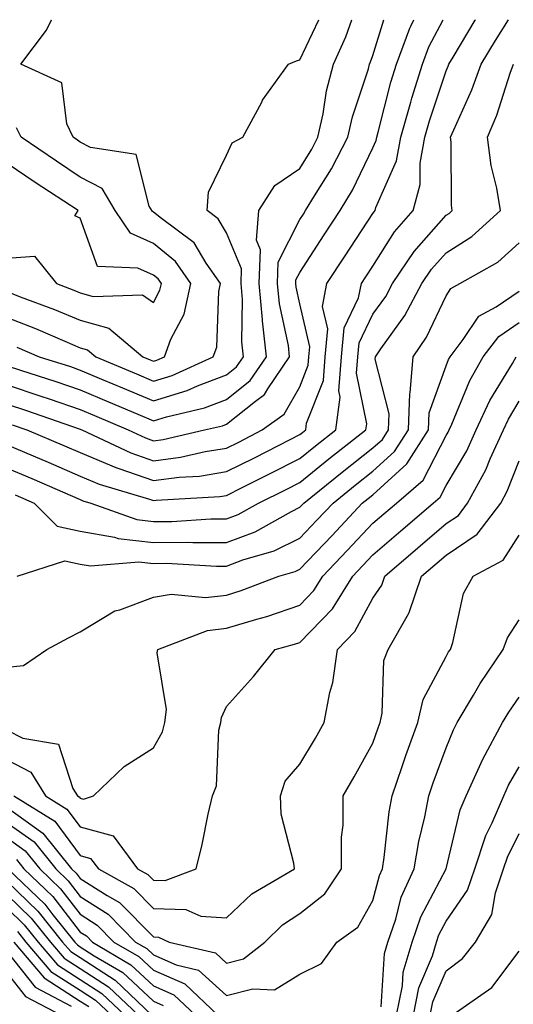
# Model space of a CAD drawing. Units: inches. Extents: x 994883 to 997523, y 7253018 to 7255658.
# Drawn here: x 995530 to 995597, y 7255523 to 7255658 of the extents above; entities that cross this region are included whole.
import ezdxf

# ---------------------------------------------------------------- set-up
doc = ezdxf.new("R2010")
doc.units = ezdxf.units.IN
doc.header["$MEASUREMENT"] = 0
doc.layers.add('Contour_99487253', color=7, linetype='Continuous', true_color=0x9d8b2f)

msp = doc.modelspace()

# ---------------------------------------------------------------- linework, layer by layer
at = {"layer": 'Contour_99487253'}
for points in [[(995528.05, 7255596.71, 2980), (995531.41, 7255595.28, 2980), (995538.05, 7255592.39, 2980), (995538.38, 7255592.25, 2980), (995539.48, 7255591.92, 2980), (995545.79, 7255589.66, 2980), (995548.05, 7255589.41, 2980), (995550.55, 7255589.42, 2980), (995555.88, 7255589.75, 2980), (995558.05, 7255589.76, 2980), (995559.62, 7255590.35, 2980), (995562.42, 7255591.92, 2980), (995566.17, 7255593.8, 2980), (995568.05, 7255594.74, 2980), (995572.02, 7255597.95, 2980), (995577.1, 7255601.92, 2980), (995577.22, 7255602.75, 2980), (995575.81, 7255609.68, 2980), (995575.98, 7255611.92, 2980), (995576.15, 7255613.82, 2980), (995578.05, 7255617.75, 2980), (995579.8, 7255620.17, 2980), (995580.73, 7255621.92, 2980), (995583.67, 7255626.3, 2980), (995588.05, 7255631.28, 2980), (995588.45, 7255631.52, 2980), (995588.88, 7255631.92, 2980), (995588.77, 7255632.64, 2980), (995588.73, 7255641.24, 2980), (995588.66, 7255641.92, 2980), (995589.09, 7255642.96, 2980), (995591.58, 7255648.39, 2980), (995592.85, 7255651.92, 2980), (995594.8, 7255655.17, 2980), (995596.56, 7255658, 2980)], [(995528.05, 7255599.88, 2981), (995531.59, 7255598.38, 2981), (995533.64, 7255597.51, 2981), (995538.05, 7255595.61, 2981), (995540.65, 7255594.52, 2981), (995547.52, 7255592.45, 2981), (995548.05, 7255592.26, 2981), (995548.44, 7255592.31, 2981), (995557.13, 7255592.84, 2981), (995558.05, 7255592.98, 2981), (995560.19, 7255594.06, 2981), (995564.01, 7255595.96, 2981), (995568.05, 7255598, 2981), (995570.22, 7255599.75, 2981), (995572.98, 7255601.92, 2981), (995573.59, 7255606.38, 2981), (995573.41, 7255607.28, 2981), (995573.75, 7255611.92, 2981), (995574.11, 7255615.86, 2981), (995576.1, 7255619.97, 2981), (995576.48, 7255621.92, 2981), (995577.1, 7255622.87, 2981), (995578.05, 7255624.32, 2981), (995580.99, 7255628.98, 2981), (995583.53, 7255631.92, 2981), (995584.52, 7255635.45, 2981), (995584.51, 7255638.38, 2981), (995585.15, 7255641.92, 2981), (995585.78, 7255644.19, 2981), (995588.05, 7255651.03, 2981), (995588.33, 7255651.64, 2981), (995588.43, 7255651.92, 2981), (995589.01, 7255652.88, 2981), (995592.02, 7255657.95, 2981), (995592.06, 7255658, 2981)], [(995528.05, 7255605.46, 2983), (995530.72, 7255604.59, 2983), (995537.89, 7255602.08, 2983), (995538.05, 7255602.02, 2983), (995538.12, 7255601.99, 2983), (995538.28, 7255601.92, 2983), (995544.94, 7255598.81, 2983), (995548.05, 7255597.71, 2983), (995551.76, 7255598.21, 2983), (995555.11, 7255598.98, 2983), (995558.05, 7255599.44, 2983), (995559.7, 7255600.27, 2983), (995562.93, 7255601.92, 2983), (995565.9, 7255604.07, 2983), (995568.05, 7255607.81, 2983), (995569.21, 7255610.76, 2983), (995569.3, 7255611.92, 2983), (995569.43, 7255613.3, 2983), (995568.05, 7255619.17, 2983), (995567.56, 7255621.43, 2983), (995567.51, 7255621.92, 2983), (995567.53, 7255622.44, 2983), (995568.05, 7255623.46, 2983), (995571.39, 7255628.58, 2983), (995573.59, 7255631.92, 2983), (995575.27, 7255634.7, 2983), (995578.05, 7255640.5, 2983), (995578.49, 7255641.48, 2983), (995578.57, 7255641.92, 2983), (995578.76, 7255642.63, 2983), (995580.52, 7255649.45, 2983), (995581.26, 7255651.92, 2983), (995583.11, 7255656.86, 2983), (995583.23, 7255657.1, 2983), (995583.64, 7255658, 2983)], [(995528.05, 7255608.07, 2984), (995532.68, 7255606.55, 2984), (995533.81, 7255606.16, 2984), (995538.05, 7255604.72, 2984), (995540.01, 7255603.88, 2984), (995544.6, 7255601.92, 2984), (995546.96, 7255600.83, 2984), (995548.05, 7255600.44, 2984), (995549.36, 7255600.61, 2984), (995555.05, 7255601.92, 2984), (995557.48, 7255602.49, 2984), (995558.05, 7255602.71, 2984), (995561.99, 7255605.86, 2984), (995563.22, 7255606.75, 2984), (995563.68, 7255607.55, 2984), (995566.66, 7255611.92, 2984), (995566.49, 7255613.48, 2984), (995565.27, 7255619.14, 2984), (995565.02, 7255621.92, 2984), (995565.11, 7255624.86, 2984), (995568.05, 7255630.69, 2984), (995568.54, 7255631.43, 2984), (995568.85, 7255631.92, 2984), (995570.07, 7255633.94, 2984), (995572.38, 7255637.59, 2984), (995574.61, 7255641.92, 2984), (995575.24, 7255644.73, 2984), (995577.43, 7255651.3, 2984), (995577.6, 7255651.92, 2984), (995577.74, 7255652.23, 2984), (995578.05, 7255653.12, 2984), (995579.53, 7255658, 2984)], [(995528.05, 7255610.68, 2985), (995529.9, 7255610.07, 2985), (995534.69, 7255608.56, 2985), (995538.05, 7255607.42, 2985), (995541.91, 7255605.78, 2985), (995545.9, 7255604.07, 2985), (995548.05, 7255603.15, 2985), (995549.84, 7255603.71, 2985), (995555.04, 7255604.93, 2985), (995558.05, 7255606.09, 2985), (995561.29, 7255608.68, 2985), (995563.51, 7255611.92, 2985), (995562.95, 7255616.82, 2985), (995562.96, 7255617.01, 2985), (995562.52, 7255621.92, 2985), (995562.67, 7255626.54, 2985), (995562.12, 7255627.85, 2985), (995562.46, 7255631.92, 2985), (995564.64, 7255635.33, 2985), (995568.05, 7255637.67, 2985), (995569.69, 7255640.28, 2985), (995570.54, 7255641.92, 2985), (995571.24, 7255645.11, 2985), (995571.71, 7255648.26, 2985), (995572.68, 7255651.92, 2985), (995574.33, 7255655.64, 2985), (995575.17, 7255658, 2985)], [(995528.05, 7255617.3, 2987), (995531.92, 7255615.79, 2987), (995535.93, 7255614.04, 2987), (995538.05, 7255613.16, 2987), (995539.02, 7255612.89, 2987), (995540.17, 7255611.92, 2987), (995545.72, 7255609.59, 2987), (995548.05, 7255608.59, 2987), (995550.6, 7255609.37, 2987), (995556.23, 7255611.92, 2987), (995556.72, 7255613.25, 2987), (995556.97, 7255620.84, 2987), (995557.2, 7255621.92, 2987), (995555.27, 7255624.7, 2987), (995553.61, 7255627.48, 2987), (995549.16, 7255630.81, 2987), (995548.05, 7255631.71, 2987), (995547.9, 7255631.77, 2987), (995547.46, 7255632.51, 2987), (995545.69, 7255639.56, 2987), (995539.43, 7255640.54, 2987), (995538.05, 7255641.27, 2987), (995537.65, 7255641.52, 2987), (995537.06, 7255641.92, 2987), (995536.2, 7255643.77, 2987), (995535.51, 7255649.38, 2987), (995529.93, 7255651.92, 2987), (995533.42, 7255656.55, 2987), (995534.12, 7255657.99, 2987), (995534.13, 7255658, 2987)], [(995528.75, 7255602.62, 2982), (995530.76, 7255601.92, 2982), (995535.89, 7255599.76, 2982), (995538.05, 7255598.82, 2982), (995542.91, 7255596.78, 2982), (995543.3, 7255596.67, 2982), (995548.05, 7255594.99, 2982), (995551.59, 7255595.46, 2982), (995554.35, 7255595.62, 2982), (995558.05, 7255596.22, 2982), (995561.85, 7255598.12, 2982), (995566.74, 7255600.61, 2982), (995568.05, 7255601.28, 2982), (995568.41, 7255601.56, 2982), (995568.86, 7255601.92, 2982), (995568.99, 7255602.86, 2982), (995571.28, 7255608.69, 2982), (995571.53, 7255611.92, 2982), (995571.88, 7255615.75, 2982), (995571.16, 7255618.81, 2982), (995571.76, 7255621.92, 2982), (995574.25, 7255625.72, 2982), (995578.05, 7255631.5, 2982), (995578.22, 7255631.75, 2982), (995578.35, 7255631.92, 2982), (995578.47, 7255632.34, 2982), (995581.27, 7255638.7, 2982), (995581.86, 7255641.92, 2982), (995583.23, 7255646.74, 2982), (995583.39, 7255647.26, 2982), (995584.81, 7255651.92, 2982), (995585.69, 7255654.28, 2982), (995587.63, 7255658, 2982)], [(995529.38, 7255613.25, 2986), (995532.43, 7255611.92, 2986), (995536.7, 7255610.57, 2986), (995538.05, 7255610.11, 2986), (995541.18, 7255608.79, 2986), (995543.81, 7255607.68, 2986), (995548.05, 7255605.88, 2986), (995552.67, 7255607.3, 2986), (995554.06, 7255607.93, 2986), (995558.05, 7255609.46, 2986), (995559.42, 7255610.55, 2986), (995560.34, 7255611.92, 2986), (995560.11, 7255613.98, 2986), (995560.22, 7255619.75, 2986), (995560.02, 7255621.92, 2986), (995560.09, 7255623.96, 2986), (995558.05, 7255628.88, 2986), (995556.91, 7255630.78, 2986), (995555.39, 7255631.92, 2986), (995555.56, 7255634.41, 2986), (995558.05, 7255639.48, 2986), (995558.82, 7255641.15, 2986), (995560.28, 7255641.92, 2986), (995562.87, 7255646.74, 2986), (995562.98, 7255646.99, 2986), (995566.5, 7255651.92, 2986), (995567.6, 7255652.37, 2986), (995568.05, 7255652.49, 2986), (995570.67, 7255658, 2986)], [(995529.17, 7255593.04, 2979), (995531.77, 7255591.92, 2979), (995534.88, 7255588.75, 2979), (995538.05, 7255588.08, 2979), (995542.71, 7255587.26, 2979), (995543.22, 7255587.09, 2979), (995548.05, 7255586.54, 2979), (995552.69, 7255586.56, 2979), (995553.45, 7255586.52, 2979), (995558.05, 7255586.54, 2979), (995561.97, 7255588, 2979), (995566.91, 7255590.78, 2979), (995568.05, 7255591.34, 2979), (995568.33, 7255591.64, 2979), (995568.6, 7255591.92, 2979), (995573.83, 7255596.14, 2979), (995578.05, 7255599.46, 2979), (995579.35, 7255600.62, 2979), (995580.16, 7255601.92, 2979), (995580.25, 7255604.12, 2979), (995578.37, 7255611.6, 2979), (995578.4, 7255611.92, 2979), (995579.14, 7255613.01, 2979), (995582.42, 7255617.55, 2979), (995584.74, 7255621.92, 2979), (995586.07, 7255623.9, 2979), (995588.05, 7255626.15, 2979), (995591.59, 7255628.38, 2979), (995595.47, 7255631.92, 2979), (995595, 7255634.97, 2979), (995594.19, 7255638.06, 2979), (995593.73, 7255641.92, 2979), (995595, 7255644.97, 2979), (995596.83, 7255650.7, 2979), (995597.27, 7255651.92, 2979)], [(995528.05, 7255620.84, 2988), (995529.84, 7255620.13, 2988), (995534.51, 7255618.38, 2988), (995538.05, 7255616.91, 2988), (995541.95, 7255615.82, 2988), (995546.59, 7255611.92, 2988), (995547.62, 7255611.49, 2988), (995548.05, 7255611.3, 2988), (995548.52, 7255611.45, 2988), (995549.56, 7255611.92, 2988), (995550.44, 7255614.31, 2988), (995552.24, 7255617.73, 2988), (995553.18, 7255621.92, 2988), (995551.07, 7255624.94, 2988), (995548.05, 7255627.4, 2988), (995544.92, 7255628.8, 2988), (995542.84, 7255631.92, 2988), (995541.06, 7255634.93, 2988), (995538.05, 7255636.49, 2988), (995534.78, 7255638.65, 2988), (995529.95, 7255641.92, 2988), (995529.35, 7255643.22, 2988)], [(995528.05, 7255625.38, 2989), (995531.81, 7255625.68, 2989), (995534.8, 7255621.92, 2989), (995537.16, 7255621.03, 2989), (995538.05, 7255620.67, 2989), (995539.79, 7255620.18, 2989), (995546.54, 7255620.41, 2989), (995548.05, 7255619.33, 2989), (995548.94, 7255621.03, 2989), (995549.14, 7255621.92, 2989), (995548.69, 7255622.56, 2989), (995548.05, 7255623.08, 2989), (995545.94, 7255624.03, 2989), (995540.41, 7255624.28, 2989), (995538.05, 7255630.85, 2989), (995537.3, 7255631.17, 2989), (995537.75, 7255631.92, 2989), (995531.88, 7255635.75, 2989), (995528.05, 7255638.34, 2989)], [(995529.43, 7255581.92, 2978), (995535.94, 7255584.03, 2978), (995538.05, 7255583.59, 2978), (995539.47, 7255583.34, 2978), (995546.07, 7255583.9, 2978), (995548.05, 7255583.68, 2978), (995549.82, 7255583.69, 2978), (995556.66, 7255583.31, 2978), (995558.05, 7255583.32, 2978), (995560.29, 7255584.16, 2978), (995564.57, 7255585.4, 2978), (995568.05, 7255587.11, 2978), (995570.4, 7255589.57, 2978), (995572.6, 7255591.92, 2978), (995575.62, 7255594.35, 2978), (995578.05, 7255596.27, 2978), (995581.02, 7255598.95, 2978), (995582.89, 7255601.92, 2978), (995583.1, 7255606.87, 2978), (995583.16, 7255607.03, 2978), (995583.54, 7255611.92, 2978), (995585.36, 7255614.61, 2978), (995588.05, 7255620.26, 2978), (995588.71, 7255621.26, 2978), (995589.92, 7255621.92, 2978), (995595.12, 7255624.85, 2978), (995598.05, 7255627.48, 2978)], [(995528.05, 7255569.48, 2977), (995530.27, 7255569.7, 2977), (995533.49, 7255571.92, 2977), (995536.46, 7255573.51, 2977), (995538.05, 7255574.34, 2977), (995542.78, 7255577.19, 2977), (995543.48, 7255577.35, 2977), (995548.05, 7255579.05, 2977), (995550.48, 7255579.49, 2977), (995555.15, 7255579.02, 2977), (995558.05, 7255579.34, 2977), (995560.02, 7255579.95, 2977), (995565.2, 7255581.92, 2977), (995567.41, 7255582.56, 2977), (995568.05, 7255582.88, 2977), (995572.46, 7255587.51, 2977), (995576.6, 7255591.92, 2977), (995577.41, 7255592.56, 2977), (995578.05, 7255593.07, 2977), (995582.7, 7255597.27, 2977), (995585.63, 7255601.92, 2977), (995585.73, 7255604.24, 2977), (995588.05, 7255610.7, 2977), (995588.4, 7255611.57, 2977), (995588.61, 7255611.92, 2977), (995590.4, 7255614.27, 2977), (995592.52, 7255617.45, 2977), (995594.88, 7255618.75, 2977), (995598.05, 7255620.88, 2977)], [(995528.05, 7255560.88, 2976), (995530.2, 7255559.77, 2976), (995535.08, 7255558.95, 2976), (995537.05, 7255552.92, 2976), (995537.68, 7255551.92, 2976), (995537.9, 7255551.77, 2976), (995538.05, 7255551.59, 2976), (995538.51, 7255551.46, 2976), (995539.84, 7255551.92, 2976), (995544.07, 7255555.9, 2976), (995548.05, 7255558.48, 2976), (995549.31, 7255560.66, 2976), (995549.62, 7255561.92, 2976), (995549.83, 7255563.7, 2976), (995548.54, 7255571.43, 2976), (995548.66, 7255571.92, 2976), (995555.46, 7255574.51, 2976), (995558.05, 7255574.8, 2976), (995562.2, 7255576.07, 2976), (995563.54, 7255576.43, 2976), (995568.05, 7255577.97, 2976), (995569.99, 7255579.98, 2976), (995571.2, 7255581.92, 2976), (995574.54, 7255585.43, 2976), (995578.05, 7255589.17, 2976), (995579.53, 7255590.44, 2976), (995581.26, 7255591.92, 2976), (995584.9, 7255595.07, 2976), (995588.05, 7255601.14, 2976), (995588.34, 7255601.63, 2976), (995588.48, 7255601.92, 2976), (995588.84, 7255602.71, 2976), (995591.29, 7255608.68, 2976), (995593.13, 7255611.92, 2976), (995595.26, 7255614.71, 2976), (995598.05, 7255616.6, 2976)], [(995528.05, 7255556.82, 2975), (995531.29, 7255555.16, 2975), (995533.32, 7255551.92, 2975), (995536.23, 7255550.1, 2975), (995538.05, 7255547.65, 2975), (995542.56, 7255546.43, 2975), (995545.88, 7255541.92, 2975), (995547.28, 7255541.15, 2975), (995548.05, 7255540.36, 2975), (995549.65, 7255540.32, 2975), (995553.87, 7255541.92, 2975), (995554.71, 7255545.26, 2975), (995555.54, 7255549.41, 2975), (995556.12, 7255551.92, 2975), (995556.69, 7255553.28, 2975), (995557.01, 7255560.88, 2975), (995557.26, 7255561.92, 2975), (995557.34, 7255562.63, 2975), (995558.05, 7255564.12, 2975), (995561.74, 7255568.23, 2975), (995564.67, 7255571.92, 2975), (995567.34, 7255572.63, 2975), (995568.05, 7255572.88, 2975), (995572.51, 7255577.46, 2975), (995575.29, 7255581.92, 2975), (995576.63, 7255583.34, 2975), (995578.05, 7255584.85, 2975), (995581.85, 7255588.12, 2975), (995586.29, 7255591.92, 2975), (995587.23, 7255592.74, 2975), (995588.05, 7255594.31, 2975), (995590.89, 7255599.08, 2975), (995592.18, 7255601.92, 2975), (995594.04, 7255605.93, 2975), (995597.11, 7255610.98, 2975), (995597.64, 7255611.92, 2975)], [(995528.96, 7255551.92, 2974), (995534.56, 7255548.43, 2974), (995538.05, 7255543.73, 2974), (995539.47, 7255543.34, 2974), (995540.52, 7255541.92, 2974), (995545.35, 7255539.22, 2974), (995548.05, 7255536.49, 2974), (995552.5, 7255536.37, 2974), (995554.52, 7255535.45, 2974), (995558.05, 7255535.22, 2974), (995561.48, 7255538.49, 2974), (995567.31, 7255541.92, 2974), (995567.25, 7255542.72, 2974), (995565.53, 7255549.4, 2974), (995565.41, 7255551.92, 2974), (995566.07, 7255553.9, 2974), (995568.05, 7255556.22, 2974), (995570.18, 7255559.79, 2974), (995571.38, 7255561.92, 2974), (995572.16, 7255566.03, 2974), (995572.56, 7255567.41, 2974), (995573.22, 7255571.92, 2974), (995575.6, 7255574.37, 2974), (995578.05, 7255578.94, 2974), (995579.26, 7255580.71, 2974), (995579.66, 7255581.92, 2974), (995584.17, 7255585.8, 2974), (995588.05, 7255589.12, 2974), (995589.73, 7255590.24, 2974), (995590.99, 7255591.92, 2974), (995593.5, 7255596.47, 2974), (995594.09, 7255597.96, 2974), (995595.88, 7255601.92, 2974), (995596.57, 7255603.4, 2974), (995598.05, 7255605.84, 2974)], [(995528.05, 7255550.29, 2973), (995532.94, 7255546.81, 2973), (995536.87, 7255541.92, 2973), (995537.47, 7255541.34, 2973), (995538.05, 7255540.6, 2973), (995541.71, 7255538.26, 2973), (995543.43, 7255537.3, 2973), (995548.05, 7255532.61, 2973), (995548.72, 7255532.59, 2973), (995550.21, 7255531.92, 2973), (995556.55, 7255530.42, 2973), (995558.05, 7255529.03, 2973), (995560.34, 7255529.63, 2973), (995563.26, 7255531.92, 2973), (995565.7, 7255534.27, 2973), (995568.05, 7255535.81, 2973), (995571.47, 7255538.5, 2973), (995573.77, 7255541.92, 2973), (995573.74, 7255546.23, 2973), (995574, 7255547.87, 2973), (995573.96, 7255551.92, 2973), (995575.47, 7255554.5, 2973), (995578.05, 7255559.09, 2973), (995578.77, 7255561.2, 2973), (995579.03, 7255561.92, 2973), (995579.32, 7255563.19, 2973), (995579.55, 7255570.42, 2973), (995580.13, 7255571.92, 2973), (995582.91, 7255576.78, 2973), (995583.02, 7255576.95, 2973), (995584.68, 7255581.92, 2973), (995586.5, 7255583.47, 2973), (995588.05, 7255584.81, 2973), (995592.31, 7255587.66, 2973), (995595.51, 7255591.92, 2973), (995596.41, 7255593.56, 2973), (995598.05, 7255597.68, 2973)], [(995528.05, 7255548.22, 2972), (995531.73, 7255545.6, 2972), (995534.69, 7255541.92, 2972), (995536.41, 7255540.28, 2972), (995538.05, 7255538.16, 2972), (995541.86, 7255535.73, 2972), (995545.62, 7255531.92, 2972), (995547.15, 7255531.02, 2972), (995548.05, 7255530.18, 2972), (995551.15, 7255528.82, 2972), (995554.22, 7255528.09, 2972), (995558.05, 7255524.59, 2972), (995561.65, 7255525.52, 2972), (995564.61, 7255525.36, 2972), (995568.05, 7255527.54, 2972), (995571, 7255528.97, 2972), (995573.12, 7255531.92, 2972), (995576, 7255533.97, 2972), (995578.05, 7255537.61, 2972), (995578.94, 7255541.03, 2972), (995579.34, 7255541.92, 2972), (995579.59, 7255543.46, 2972), (995580.25, 7255549.72, 2972), (995580.66, 7255551.92, 2972), (995582.06, 7255555.93, 2972), (995582.56, 7255557.41, 2972), (995584.18, 7255561.92, 2972), (995584.9, 7255565.07, 2972), (995588.05, 7255570.93, 2972), (995588.4, 7255571.57, 2972), (995588.65, 7255571.92, 2972), (995588.98, 7255572.85, 2972), (995590.42, 7255579.55, 2972), (995591.75, 7255581.92, 2972), (995595.85, 7255584.12, 2972), (995598.05, 7255587.54, 2972)], [(995579.17, 7255523.04, 2971), (995579.62, 7255530.35, 2971), (995580.08, 7255531.92, 2971), (995581.16, 7255535.03, 2971), (995581.93, 7255538.04, 2971), (995583.69, 7255541.92, 2971), (995584.31, 7255545.66, 2971), (995585.14, 7255549.01, 2971), (995585.7, 7255551.92, 2971), (995586.3, 7255553.67, 2971), (995588.05, 7255558.45, 2971), (995589.05, 7255560.92, 2971), (995589.58, 7255561.92, 2971), (995591.78, 7255565.65, 2971), (995592.69, 7255567.28, 2971), (995595.87, 7255571.92, 2971), (995596.45, 7255573.52, 2971), (995598.05, 7255575.98, 2971)], [(995581.26, 7255521.92, 2970), (995582.08, 7255525.95, 2970), (995582.19, 7255527.78, 2970), (995583.4, 7255531.92, 2970), (995584.6, 7255535.37, 2970), (995588.04, 7255541.91, 2970), (995588.05, 7255541.93, 2970), (995589.96, 7255550.01, 2970), (995590.78, 7255551.92, 2970), (995593.05, 7255556.92, 2970), (995595.77, 7255561.92, 2970), (995596.62, 7255563.35, 2970), (995598.05, 7255565.37, 2970)], [(995583.58, 7255521.92, 2969), (995584.33, 7255525.64, 2969), (995586.18, 7255530.05, 2969), (995586.73, 7255531.92, 2969), (995587.07, 7255532.9, 2969), (995588.05, 7255534.76, 2969), (995590.98, 7255538.99, 2969), (995591.98, 7255541.92, 2969), (995593.47, 7255546.5, 2969), (995594.33, 7255548.2, 2969), (995595.92, 7255551.92, 2969), (995596.59, 7255553.38, 2969), (995598.05, 7255555.88, 2969)], [(995528.05, 7255546.15, 2971), (995530.52, 7255544.39, 2971), (995532.51, 7255541.92, 2971), (995535.34, 7255539.21, 2971), (995538.05, 7255535.72, 2971), (995540.36, 7255534.23, 2971), (995542.66, 7255531.92, 2971), (995546.05, 7255529.92, 2971), (995548.05, 7255528.06, 2971), (995552.32, 7255526.19, 2971), (995556.84, 7255521.92, 2971)], [(995585.89, 7255521.92, 2968), (995586.25, 7255523.72, 2968), (995588.05, 7255527.99, 2968), (995590.29, 7255529.68, 2968), (995592.09, 7255531.92, 2968), (995594.28, 7255535.69, 2968), (995594.79, 7255538.66, 2968), (995595.9, 7255541.92, 2968), (995596.43, 7255543.54, 2968), (995598.05, 7255546.75, 2968)], [(995529.32, 7255543.19, 2970), (995530.34, 7255541.92, 2970), (995534.28, 7255538.15, 2970), (995538.05, 7255533.28, 2970), (995538.88, 7255532.75, 2970), (995539.7, 7255531.92, 2970), (995544.95, 7255528.82, 2970), (995548.05, 7255525.94, 2970), (995550.84, 7255524.71, 2970), (995553.8, 7255521.92, 2970)], [(995528.16, 7255541.92, 2969), (995533.21, 7255537.08, 2969), (995534.32, 7255535.65, 2969), (995537.31, 7255531.92, 2969), (995537.65, 7255531.52, 2969), (995538.05, 7255531.27, 2969), (995539.93, 7255530.04, 2969), (995543.86, 7255527.73, 2969), (995548.05, 7255523.82, 2969), (995549.37, 7255523.24, 2969)], [(995528.05, 7255540.18, 2968), (995532.26, 7255536.13, 2968), (995535.64, 7255531.92, 2968), (995536.74, 7255530.61, 2968), (995538.05, 7255529.78, 2968), (995542.82, 7255526.69, 2968), (995547.85, 7255521.92, 2968)], [(995528.05, 7255538.37, 2967), (995531.33, 7255535.2, 2967), (995533.97, 7255531.92, 2967), (995535.84, 7255529.71, 2967), (995538.05, 7255528.3, 2967), (995541.92, 7255525.79, 2967), (995546.01, 7255521.92, 2967)], [(995528.05, 7255536.54, 2966), (995530.4, 7255534.27, 2966), (995532.3, 7255531.92, 2966), (995534.93, 7255528.8, 2966), (995538.05, 7255526.81, 2966), (995541.02, 7255524.89, 2966), (995544.16, 7255521.92, 2966)], [(995529.48, 7255533.35, 2965), (995530.62, 7255531.92, 2965), (995534.04, 7255527.91, 2965), (995538.05, 7255525.34, 2965), (995540.12, 7255523.99, 2965), (995542.31, 7255521.92, 2965)], [(995528.95, 7255531.92, 2964), (995533.13, 7255527, 2964), (995538.05, 7255523.85, 2964), (995539.22, 7255523.09, 2964)], [(995528.05, 7255530.57, 2963), (995531.88, 7255525.75, 2963), (995536.8, 7255523.17, 2963)], [(995588.86, 7255521.92, 2967), (995594.28, 7255525.69, 2967), (995598.05, 7255530.66, 2967)], [(995528.05, 7255527.65, 2962), (995530.58, 7255524.45, 2962), (995535.43, 7255521.92, 2962)]]:
    msp.add_polyline3d(points, dxfattribs=at)

doc.saveas('drawing.dxf')
